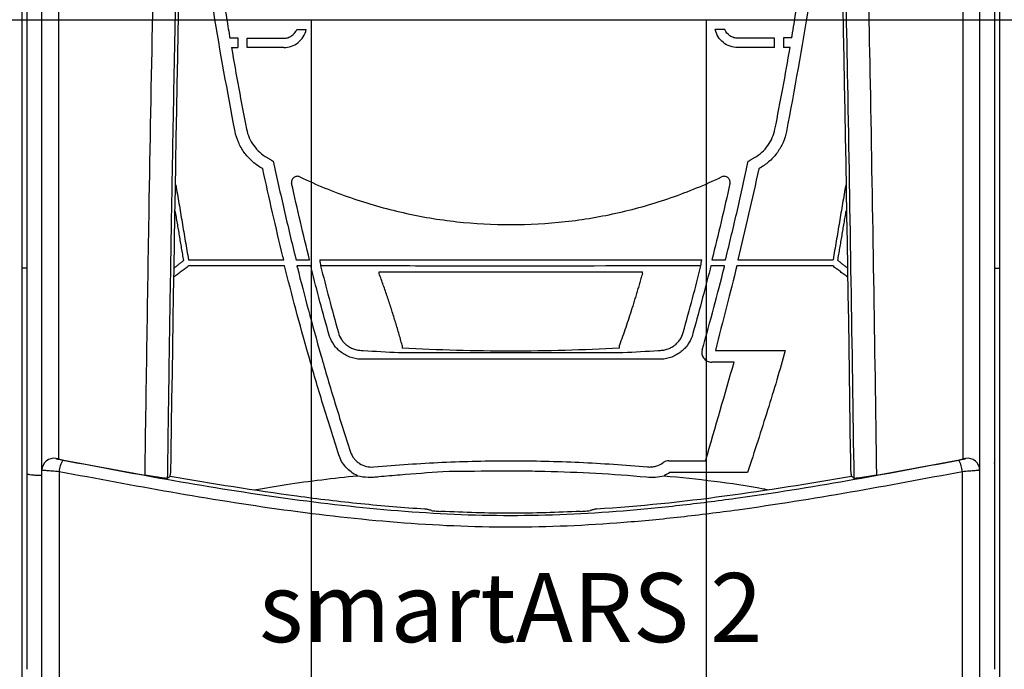
# Model space of a CAD drawing. Units: millimetres. Extents: x -3402 to 8400, y -2 to 6280.
# Drawn here: x 1405 to 1505, y 4185 to 4251 of the extents above; entities that cross this region are included whole.
import ezdxf
from ezdxf.enums import TextEntityAlignment as Align

# ---------------------------------------------------------------- set-up
doc = ezdxf.new("R2010")
doc.units = ezdxf.units.MM
doc.header["$MEASUREMENT"] = 0
for name, color, linetype, lineweight in [('2DE_OBJ_LAMEL-APP', 130, 'Continuous', 25), ('2DE_OBJ_Lamel-DISTR', 255, 'Continuous', 18), ('2DE_TXTNUM', 11, 'Continuous', 9)]:
    doc.layers.add(name, color=color, linetype=linetype, lineweight=lineweight)
doc.layers.add('2DE_TXTPAR', color=41, linetype='Continuous')
doc.layers.add('LAM_MONT', color=1, linetype='Continuous', plot=False)
doc.styles.add('CP_ATTR', font='ARIAL.TTF')
doc.styles.add('CP_ELATT', font='ARIAL.TTF')

# ---------------------------------------------------------------- blocks, each defined once
blk = doc.blocks.new('2dlam_73-81005-07_evegu9')
at = {"layer": 'LAM_MONT'}
blk.add_lwpolyline([(0, 340), (807, 340), (807, 400), (0, 400)], close=True, dxfattribs=at)
at = {"linetype": 'ByBlock', "style": 'CP_ATTR', "flags": 9}
for tag, p in [('ORDER-NO', (0.952, -29.403)), ('PRODUCER', (0.952, -29.404)), ('NAME', (0.953, -29.397)), ('NUMBER', (0.953, -29.399)), ('GROUP', (0.953, -29.4)), ('ARTICLE', (0.953, -29.401)), ('CHARACTER', (0.96, -29.401)), ('TAG', (0.961, -29.397)), ('POWER', (0.962, -29.403)), ('VOLTAGE', (0.962, -29.404)), ('OTHER', (0.963, -29.399))]:
    blk.add_attdef(tag, text='', height=0.0005, dxfattribs=at).set_placement(p, align=Align.MIDDLE_LEFT)
blk = doc.blocks.new('2dlam_73-81660-07_awrsfp')
at = {"layer": 'LAM_MONT'}
for points in [[(60, -272.369), (60, -147.369)], [(100, -147.369), (100, -272.369), (160, -272.369), (160, -147.369)]]:
    blk.add_lwpolyline(points, dxfattribs=at)
at = {"linetype": 'ByBlock', "style": 'CP_ATTR', "flags": 9}
for tag, p in [('NAME', (-0.092, -0.018)), ('NUMBER', (-0.092, -0.018)), ('GROUP', (-0.092, -0.018)), ('ARTICLE', (-0.092, -0.018)), ('TEMPERATURE', (-0.092, -0.018)), ('FLOW', (-0.092, -0.018)), ('CHARACTER', (-0.092, -0.018)), ('PRODUCT-TYPE', (-0.092, -0.019)), ('ORDER-NO', (-0.092, -0.019)), ('PRODUCER', (-0.092, -0.019)), ('PN', (-0.091, -0.018)), ('OTHER', (-0.091, -0.018)), ('DN', (-0.091, -0.019)), ('VOLTAGE', (-0.091, -0.019)), ('POWER', (-0.091, -0.019))]:
    blk.add_attdef(tag, text='', height=0.00005, dxfattribs=at).set_placement(p, align=Align.MIDDLE_LEFT)
blk = doc.blocks.new('2dapa_ars26v_apa-04_f6p1x6k')
for p, q in [((-49.5, -240.122), (-49.5, 276.878)), ((49.5, 276.878), (49.5, -240.122)), ((-49, 99.343), (-49, 272.608)), ((49, 272.402), (49, 99.112)), ((-49.5, 129.878), (-49.5, 239.878)), ((49.5, 239.878), (49.5, 129.878)), ((-45.828, 212.016), (-45.828, 110.545)), ((45.827, 110.545), (45.827, 212.017)), ((-47.5, 109.482), (-47.5, 199.35)), ((47.5, 199.35), (47.5, 109.482)), ((-49, 129.878), (-49.5, 129.878)), ((49, 129.878), (49.5, 129.878)), ((-46.728, 110.534), (-46.728, 110.539)), ((46.728, 110.539), (46.728, 110.534)), ((49, 110.096), (49, 110.16)), ((-47.5, 108.884), (-48, 108.884))]:
    blk.add_line(p, q)
for centre, radius, start, end in [((-46.3, 109.413), 1.2, 79.53311, 179.97729), ((-42.984, 109.031), 2.782, 149.67675, 175.35603), ((42.983, 109.031), 2.782, 4.64397, 30.32325), ((46.3, 109.413), 1.2, 0.02271, 100.46689)]:
    blk.add_arc(centre, radius, start, end)
for points, knots in [([(-37.053, 108.908), (-36.915, 118.232), (-36.581, 140.882), (-35.874, 175.747), (-35.179, 201.284), (-34.846, 213.499)], [0, 0, 0, 0, 0.267431, 0.649582, 1, 1, 1, 1]), ([(34.793, 108.583), (34.593, 121.883), (34.226, 146.263), (33.475, 181.286), (32.886, 203.007), (32.598, 213.653)], [0, 0, 0, 0, 0.379728, 0.696006, 1, 1, 1, 1]), ([(34.847, 213.484), (35.131, 203.16), (35.725, 181.508), (36.478, 146.649), (36.852, 122.113), (37.053, 108.908)], [0, 0, 0, 0, 0.2962147, 0.6212223, 1, 1, 1, 1]), ([(-32.623, 212.871), (-32.704, 209.969), (-32.866, 204.166), (-33.095, 195.463), (-33.314, 186.762), (-33.522, 178.064), (-33.719, 169.369), (-33.905, 160.677), (-34.08, 151.988), (-34.245, 143.301), (-34.399, 134.618), (-34.542, 125.937), (-34.675, 117.259), (-34.754, 111.474), (-34.794, 108.583)], [0, 0, 0, 0, 0.083496, 0.166961, 0.250397, 0.333804, 0.41718, 0.500528, 0.583845, 0.667134, 0.750394, 0.833625, 0.916827, 1, 1, 1, 1]), ([(-27.936, 143.724), (-28.692, 147.749), (-30.205, 155.805), (-31.821, 168.182), (-32.773, 177.055), (-33.006, 181.864), (-33.032, 182.393)], [0, 0, 0, 0, 0.314735, 0.630013, 0.95928, 1, 1, 1, 1]), ([(33.039, 182.081), (32.696, 177.828), (32.006, 169.272), (30.306, 156.47), (28.726, 147.976), (27.936, 143.724)], [0, 0, 0, 0, 0.33049, 0.664925, 1, 1, 1, 1]), ([(-28.901, 155.906), (-28.896, 155.878), (-28.892, 155.85), (-28.888, 155.822), (-28.824, 155.419), (-28.76, 155.016), (-28.694, 154.613), (-28.641, 154.283), (-28.587, 153.952), (-28.532, 153.622), (-28.508, 153.478), (-28.484, 153.334), (-28.46, 153.189)], [0.000140295, 0.000140295, 0.000140295, 0.000140295, 0.000224937, 0.000224937, 0.000224937, 0.001449945, 0.001449945, 0.001449945, 0.00245435, 0.00245435, 0.00245435, 0.002893256, 0.002893256, 0.002893256, 0.002893256]), ([(28.46, 153.189), (28.472, 153.261), (28.484, 153.332), (28.496, 153.404), (28.563, 153.807), (28.629, 154.21), (28.694, 154.613), (28.748, 154.943), (28.8, 155.274), (28.853, 155.604), (28.869, 155.705), (28.885, 155.805), (28.901, 155.906)], [0.000147067, 0.000147067, 0.000147067, 0.000147067, 0.000364283, 0.000364283, 0.000364283, 0.001590378, 0.001590378, 0.001590378, 0.002594781, 0.002594781, 0.002594781, 0.002900028, 0.002900028, 0.002900028, 0.002900028]), ([(-23, 153.148), (-22.859, 153.147), (-22.72, 153.168), (-22.451, 153.249), (-22.323, 153.31), (-21.975, 153.545), (-21.791, 153.773), (-21.687, 154.036)], [0, 0, 0, 0, 0.25, 0.25, 0.5, 0.5, 1, 1, 1, 1]), ([(-22.999, 152.203), (-22.733, 152.203), (-22.475, 152.247), (-21.974, 152.423), (-21.745, 152.549), (-21.33, 152.881), (-21.156, 153.076), (-20.874, 153.526), (-20.773, 153.772), (-20.714, 154.03)], [0, 0, 0, 0, 0.25, 0.25, 0.5, 0.5, 0.75, 0.75, 1, 1, 1, 1]), ([(22.999, 152.203), (22.733, 152.203), (22.475, 152.247), (21.973, 152.423), (21.744, 152.55), (21.329, 152.882), (21.154, 153.077), (20.873, 153.528), (20.773, 153.771), (20.714, 154.03)], [0, 0, 0, 0, 0.25, 0.25, 0.5, 0.5, 0.75, 0.75, 1, 1, 1, 1]), ([(23, 153.148), (22.858, 153.147), (22.72, 153.168), (22.451, 153.249), (22.323, 153.31), (21.974, 153.545), (21.791, 153.773), (21.687, 154.036)], [0, 0, 0, 0, 0.25, 0.25, 0.5, 0.5, 1, 1, 1, 1]), ([(26.72, 152.203), (26.675, 152.203), (26.63, 152.203), (26.585, 152.203), (25.988, 152.203), (25.39, 152.203), (24.792, 152.203), (24.195, 152.203), (23.597, 152.203), (22.999, 152.203)], [-0.000135301, -0.000135301, -0.000135301, -0.000135301, 0, 0, 0, 0.001799279, 0.001799279, 0.001799279, 0.003598622, 0.003598622, 0.003598622, 0.003598622]), ([(-25.29, 140.037), (-25.63, 140.233), (-25.948, 140.465), (-26.528, 140.991), (-26.785, 141.28), (-27.239, 141.912), (-27.434, 142.257), (-27.743, 142.969), (-27.859, 143.339), (-27.936, 143.724)], [0, 0, 0, 0, 0.25, 0.25, 0.5, 0.5, 0.75, 0.75, 1, 1, 1, 1]), ([(-26.77, 143.957), (-26.709, 143.655), (-26.618, 143.363), (-26.373, 142.799), (-26.221, 142.533), (-25.867, 142.04), (-25.661, 141.809), (-25.208, 141.399), (-24.961, 141.219), (-24.695, 141.065)], [0, 0, 0, 0, 0.25, 0.25, 0.5, 0.5, 0.75, 0.75, 1, 1, 1, 1]), ([(24.695, 141.065), (24.961, 141.219), (25.208, 141.399), (25.664, 141.812), (25.867, 142.04), (26.221, 142.534), (26.374, 142.803), (26.618, 143.364), (26.709, 143.655), (26.769, 143.957)], [0, 0, 0, 0, 0.25, 0.25, 0.5, 0.5, 0.75, 0.75, 1, 1, 1, 1]), ([(27.936, 143.724), (27.859, 143.339), (27.741, 142.963), (27.428, 142.246), (27.236, 141.909), (26.783, 141.277), (26.519, 140.982), (25.943, 140.462), (25.63, 140.233), (25.289, 140.037)], [0, 0, 0, 0, 0.25, 0.25, 0.5, 0.5, 0.75, 0.75, 1, 1, 1, 1]), ([(-24.695, 141.065), (-24.657, 141.044), (-24.619, 141.022), (-24.581, 141), (-24.543, 140.978), (-24.505, 140.956), (-24.467, 140.935), (-24.429, 140.913), (-24.391, 140.892), (-24.353, 140.87), (-24.315, 140.848), (-24.277, 140.827), (-24.239, 140.805), (-24.177, 140.771), (-24.116, 140.736), (-24.055, 140.702)], [0, 0, 0, 0, 0.0001314284, 0.0001314284, 0.0001314284, 0.0002628571, 0.0002628571, 0.0002628571, 0.0003942862, 0.0003942862, 0.0003942862, 0.0005257157, 0.0005257157, 0.0005257157, 0.0007371106, 0.0007371106, 0.0007371106, 0.0007371106]), ([(-24.055, 140.702), (-23.702, 139.049), (-23.338, 137.4), (-22.58, 134.107), (-22.187, 132.465), (-21.78, 130.825)], [0, 0, 0, 0, 0.5, 0.5, 1, 1, 1, 1]), ([(21.776, 130.812), (22.184, 132.454), (22.578, 134.099), (23.337, 137.395), (23.701, 139.047), (24.054, 140.702)], [0, 0, 0, 0, 0.5, 0.5, 1, 1, 1, 1]), ([(24.054, 140.702), (24.115, 140.736), (24.177, 140.771), (24.238, 140.805), (24.276, 140.827), (24.314, 140.848), (24.352, 140.87), (24.39, 140.891), (24.428, 140.913), (24.467, 140.935), (24.505, 140.956), (24.543, 140.978), (24.581, 141), (24.619, 141.022), (24.657, 141.043), (24.695, 141.065)], [0, 0, 0, 0, 0.0002109834, 0.0002109834, 0.0002109834, 0.0003425158, 0.0003425158, 0.0003425158, 0.0004740479, 0.0004740479, 0.0004740479, 0.0006055797, 0.0006055797, 0.0006055797, 0.000737111, 0.000737111, 0.000737111, 0.000737111]), ([(25.126, 139.943), (24.795, 138.399), (24.452, 136.859), (23.742, 133.783), (23.373, 132.248), (22.996, 130.716)], [0, 0, 0, 0, 0.5, 0.5, 1, 1, 1, 1]), ([(-21.358, 139.11), (-21.46, 139.158), (-21.574, 139.177), (-21.797, 139.151), (-21.903, 139.106), (-22.077, 138.968), (-22.145, 138.873), (-22.219, 138.663), (-22.227, 138.547), (-22.202, 138.437)], [0, 0, 0, 0, 0.25, 0.25, 0.5, 0.5, 0.75, 0.75, 1, 1, 1, 1]), ([(-21.358, 139.11), (-19.685, 138.311), (-17.978, 137.611), (-14.497, 136.405), (-12.724, 135.898), (-10.012, 135.286), (-9.103, 135.108), (-7.286, 134.804), (-6.377, 134.677), (-3.644, 134.374), (-1.818, 134.274), (1.844, 134.275), (3.68, 134.376), (6.441, 134.685), (7.359, 134.815), (9.177, 135.122), (10.078, 135.3), (12.76, 135.909), (14.52, 136.412), (17.982, 137.613), (19.685, 138.311), (21.358, 139.11)], [0, 0, 0, 0, 0.125, 0.125, 0.25, 0.25, 0.3125, 0.3125, 0.375, 0.375, 0.5, 0.5, 0.625, 0.625, 0.6875, 0.6875, 0.75, 0.75, 0.875, 0.875, 1, 1, 1, 1]), ([(22.202, 138.437), (22.226, 138.547), (22.219, 138.662), (22.144, 138.874), (22.077, 138.968), (21.903, 139.107), (21.795, 139.151), (21.573, 139.177), (21.46, 139.158), (21.358, 139.11)], [0, 0, 0, 0, 0.25, 0.25, 0.5, 0.5, 0.75, 0.75, 1, 1, 1, 1]), ([(-21.752, 130.714), (-21.524, 130.714), (-21.067, 130.714), (-20.611, 130.714), (-20.382, 130.714)], [0, 0, 0, 0, 0.499947, 1, 1, 1, 1]), ([(-19.351, 130.714), (-16.13, 130.713), (-12.906, 130.713), (-6.453, 130.713), (-3.221, 130.712), (6.466, 130.713), (12.913, 130.714), (19.351, 130.715)], [0, 0, 0, 0, 0.25, 0.25, 0.5, 0.5, 1, 1, 1, 1]), ([(20.382, 130.715), (20.61, 130.715), (21.067, 130.715), (21.524, 130.715), (21.752, 130.715)], [0, 0, 0, 0, 0.500102, 1, 1, 1, 1]), ([(-17.418, 110.957), (-17.983, 112.699), (-18.521, 114.414), (-19.546, 117.784), (-20.031, 119.433), (-20.948, 122.651), (-21.378, 124.213), (-22.184, 127.23), (-22.56, 128.687), (-22.911, 130.09)], [0, 0, 0, 0, 0.25, 0.25, 0.5, 0.5, 0.75, 0.75, 1, 1, 1, 1]), ([(-20.266, 130.089), (-20.498, 130.089), (-20.965, 130.089), (-21.431, 130.089), (-21.665, 130.089)], [0, 0, 0, 0, 0.4982639, 1, 1, 1, 1]), ([(-21.665, 130.089), (-21.654, 130.043), (-21.642, 129.996), (-21.631, 129.95), (-21.626, 129.932), (-21.622, 129.915), (-21.617, 129.897)], [0, 0, 0, 0, 0.0001934182, 0.0001934182, 0.0001934182, 0.0002660844, 0.0002660844, 0.0002660844, 0.0002660844]), ([(-21.617, 129.897), (-21.271, 128.524), (-20.9, 127.096), (-20.108, 124.146), (-19.686, 122.622), (-18.788, 119.484), (-18.314, 117.878), (-17.314, 114.595), (-16.791, 112.925), (-16.236, 111.229)], [0, 0, 0, 0, 0.25, 0.25, 0.5, 0.5, 0.75, 0.75, 1, 1, 1, 1]), ([(-20.19, 129.79), (-20.192, 129.8), (-20.195, 129.81), (-20.198, 129.82), (-20.22, 129.91), (-20.243, 130), (-20.266, 130.089)], [0, 0, 0, 0, 0.0000423882, 0.0000423882, 0.0000423882, 0.0004148902, 0.0004148902, 0.0004148902, 0.0004148902]), ([(-18.363, 122.963), (-18.709, 124.158), (-19.024, 125.329), (-19.63, 127.608), (-19.918, 128.716), (-20.19, 129.79)], [0, 0, 0, 0, 0.5, 0.5, 1, 1, 1, 1]), ([(19.262, 130.09), (12.854, 130.088), (6.436, 130.087), (-3.206, 130.087), (-6.423, 130.087), (-12.847, 130.088), (-16.056, 130.088), (-19.262, 130.089)], [0, 0, 0, 0, 0.5, 0.5, 0.75, 0.75, 1, 1, 1, 1]), ([(20.186, 129.776), (19.914, 128.704), (19.627, 127.598), (19.022, 125.324), (18.708, 124.156), (18.362, 122.963)], [0, 0, 0, 0, 0.5, 0.5, 1, 1, 1, 1]), ([(20.266, 130.09), (20.243, 129.999), (20.219, 129.908), (20.196, 129.816), (20.193, 129.803), (20.189, 129.789), (20.186, 129.776)], [0, 0, 0, 0, 0.0003793433, 0.0003793433, 0.0003793433, 0.0004353286, 0.0004353286, 0.0004353286, 0.0004353286]), ([(21.665, 130.09), (21.43, 130.09), (20.964, 130.09), (20.498, 130.09), (20.266, 130.09)], [0, 0, 0, 0, 0.503549, 1, 1, 1, 1]), ([(22.907, 130.091), (22.568, 128.764), (22.216, 127.385), (21.487, 124.523), (21.111, 123.044), (20.725, 121.522)], [0, 0, 0, 0, 0.5, 0.5, 1, 1, 1, 1]), ([(-11.005, 122.058), (-11.062, 122.265), (-11.176, 122.68), (-11.353, 123.297), (-11.533, 123.913), (-11.717, 124.527), (-11.906, 125.138), (-12.099, 125.746), (-12.296, 126.352), (-12.497, 126.954), (-12.702, 127.553), (-12.911, 128.148), (-13.124, 128.74), (-13.27, 129.13), (-13.342, 129.325)], [0, 0, 0, 0, 0.080572, 0.161664, 0.243271, 0.325387, 0.408009, 0.491129, 0.574743, 0.658845, 0.743428, 0.828486, 0.914012, 1, 1, 1, 1]), ([(13.332, 129.322), (13.284, 129.152), (13.187, 128.814), (13.039, 128.304), (12.89, 127.796), (12.739, 127.29), (12.587, 126.787), (12.433, 126.286), (12.227, 125.629), (11.968, 124.822), (11.651, 123.872), (11.334, 122.955), (11.112, 122.352), (11.004, 122.058)], [0, 0, 0, 0, 0.074022, 0.147132, 0.219325, 0.290601, 0.360957, 0.430393, 0.498907, 0.632717, 0.760825, 0.883245, 1, 1, 1, 1]), ([(-15.063, 120.64), (-15.255, 120.64), (-15.445, 120.656), (-15.819, 120.717), (-16.005, 120.763), (-16.364, 120.884), (-16.536, 120.958), (-16.863, 121.13), (-17.02, 121.23), (-17.309, 121.446), (-17.443, 121.563), (-17.689, 121.813), (-17.802, 121.947), (-18.101, 122.36), (-18.253, 122.657), (-18.363, 122.963)], [0, 0, 0, 0, 0.125, 0.125, 0.25, 0.25, 0.375, 0.375, 0.5, 0.5, 0.625, 0.625, 0.75, 0.75, 1, 1, 1, 1]), ([(-17.467, 123.346), (-17.399, 123.104), (-17.295, 122.871), (-17.076, 122.54), (-16.992, 122.433), (-16.806, 122.234), (-16.704, 122.141), (-16.479, 121.968), (-16.357, 121.89), (-16.101, 121.757), (-15.966, 121.701), (-15.682, 121.611), (-15.534, 121.579), (-15.312, 121.551), (-15.238, 121.546), (-15.089, 121.537), (-13.823, 121.463), (-12.557, 121.39), (-11.366, 121.32)], [0, 0, 0, 0, 0.125, 0.125, 0.1875, 0.1875, 0.25, 0.25, 0.3125, 0.3125, 0.375, 0.375, 0.4375, 0.4375, 0.46875, 0.46875, 0.5, 1, 1, 1, 1]), ([(11.366, 121.32), (12.557, 121.39), (13.749, 121.459), (15.015, 121.533), (15.089, 121.537), (15.238, 121.546), (15.312, 121.551), (15.534, 121.579), (15.682, 121.611), (15.966, 121.701), (16.101, 121.757), (16.357, 121.89), (16.479, 121.969), (16.704, 122.141), (16.806, 122.234), (16.991, 122.433), (17.075, 122.54), (17.295, 122.871), (17.399, 123.104), (17.467, 123.346)], [0, 0, 0, 0, 0.5, 0.5, 0.53125, 0.53125, 0.5625, 0.5625, 0.625, 0.625, 0.6875, 0.6875, 0.75, 0.75, 0.8125, 0.8125, 0.875, 0.875, 1, 1, 1, 1]), ([(18.362, 122.963), (18.253, 122.657), (18.101, 122.36), (17.801, 121.947), (17.688, 121.813), (17.442, 121.563), (17.309, 121.446), (17.019, 121.23), (16.862, 121.13), (16.535, 120.958), (16.364, 120.884), (16.005, 120.763), (15.819, 120.717), (15.444, 120.656), (15.255, 120.64), (15.062, 120.64)], [0, 0, 0, 0, 0.25, 0.25, 0.375, 0.375, 0.5, 0.5, 0.625, 0.625, 0.75, 0.75, 0.875, 0.875, 1, 1, 1, 1]), ([(11.004, 121.773), (7.336, 121.567), (3.668, 121.462), (-3.668, 121.462), (-7.336, 121.567), (-11.005, 121.772)], [0, 0, 0, 0, 0.5, 0.5, 1, 1, 1, 1]), ([(19.393, 121.603), (19.313, 121.319), (19.366, 121.016), (19.63, 120.65), (19.749, 120.543), (20.035, 120.392), (20.201, 120.347), (20.374, 120.347)], [0, 0, 0, 0, 0.5, 0.5, 0.75, 0.75, 1, 1, 1, 1]), ([(27.813, 121.522), (27.264, 119.569), (26.66, 117.554), (25.377, 113.428), (24.699, 111.321), (23.976, 109.182)], [0, 0, 0, 0, 0.5, 0.5, 1, 1, 1, 1]), ([(22.624, 120.348), (22.222, 120.348), (21.819, 120.347), (21.416, 120.347), (21.069, 120.347), (20.721, 120.347), (20.374, 120.347)], [0, 0, 0, 0, 0.001211409, 0.001211409, 0.001211409, 0.002256315, 0.002256315, 0.002256315, 0.002256315]), ([(-34.439, 109.155), (-34.432, 109.484), (-34.426, 109.813), (-34.42, 110.142), (-34.413, 110.513), (-34.405, 110.883), (-34.398, 111.253)], [0, 0, 0, 0, 0.001, 0.001, 0.001, 0.002124519, 0.002124519, 0.002124519, 0.002124519]), ([(-15.531, 108.853), (-15.757, 108.955), (-15.974, 109.083), (-16.37, 109.375), (-16.549, 109.539), (-16.871, 109.902), (-17.014, 110.101), (-17.25, 110.514), (-17.345, 110.731), (-17.418, 110.957)], [0, 0, 0, 0, 0.25, 0.25, 0.5, 0.5, 0.75, 0.75, 1, 1, 1, 1]), ([(-16.236, 111.229), (-16.151, 111.002), (-16.031, 110.789), (-15.798, 110.499), (-15.711, 110.408), (-15.526, 110.242), (-15.426, 110.166), (-15.105, 109.961), (-14.87, 109.861), (-14.369, 109.739), (-14.114, 109.72), (-13.858, 109.743)], [0, 0, 0, 0, 0.25, 0.25, 0.375, 0.375, 0.5, 0.5, 0.75, 0.75, 1, 1, 1, 1]), ([(34.398, 111.253), (34.404, 110.924), (34.411, 110.595), (34.417, 110.265), (34.424, 109.895), (34.431, 109.525), (34.438, 109.155)], [0, 0, 0, 0, 0.001, 0.001, 0.001, 0.002124519, 0.002124519, 0.002124519, 0.002124519]), ([(-46.082, 110.592), (-46.082, 110.585), (-46.009, 110.565), (-45.754, 110.508), (-45.576, 110.472), (-45.385, 110.436)], [0, 0, 0, 0, 0.5, 0.5, 1, 1, 1, 1]), ([(-45.385, 110.436), (-37.893, 109.019), (-30.394, 107.628), (-15.226, 105.529), (-7.636, 104.836), (3.766, 104.833), (7.57, 105.005), (13.279, 105.462), (15.183, 105.647), (18.991, 106.073), (20.895, 106.314), (30.38, 107.625), (37.885, 109.017), (45.385, 110.436)], [0, 0, 0, 0, 0.25, 0.25, 0.5, 0.5, 0.625, 0.625, 0.6875, 0.6875, 0.75, 0.75, 1, 1, 1, 1]), ([(-13.858, 109.743), (-11.558, 109.95), (-9.253, 110.106), (-4.631, 110.314), (-2.314, 110.366), (2.315, 110.366), (4.632, 110.314), (9.253, 110.106), (11.558, 109.95), (13.857, 109.743)], [0, 0, 0, 0, 0.25, 0.25, 0.5, 0.5, 0.75, 0.75, 1, 1, 1, 1]), ([(13.857, 109.743), (13.997, 109.73), (14.136, 109.73), (14.415, 109.755), (14.554, 109.781), (14.955, 109.891), (15.209, 110.014), (15.433, 110.176)], [0, 0, 0, 0, 0.25, 0.25, 0.5, 0.5, 1, 1, 1, 1]), ([(16.02, 110.366), (16.381, 110.366), (16.741, 110.366), (17.101, 110.366), (17.6, 110.366), (18.098, 110.366), (18.596, 110.366), (18.977, 110.366), (19.359, 110.366), (19.741, 110.366)], [0, 0, 0, 0, 0.001082485, 0.001082485, 0.001082485, 0.002579793, 0.002579793, 0.002579793, 0.003726803, 0.003726803, 0.003726803, 0.003726803]), ([(45.385, 110.436), (45.576, 110.472), (45.753, 110.508), (46.009, 110.565), (46.082, 110.585), (46.082, 110.592)], [0, 0, 0, 0, 0.5, 0.5, 1, 1, 1, 1]), ([(-48, 108.884), (-48.133, 108.884), (-48.264, 108.889), (-48.507, 108.906), (-48.618, 108.919), (-48.801, 108.951), (-48.875, 108.971), (-48.974, 109.012), (-49, 109.035), (-49, 109.057)], [0, 0, 0, 0, 0.25, 0.25, 0.5, 0.5, 0.75, 0.75, 1, 1, 1, 1]), ([(-45.757, 109.256), (-45.997, 109.274), (-46.228, 109.292), (-46.546, 109.318), (-46.648, 109.327), (-46.835, 109.343), (-46.922, 109.35), (-47.081, 109.365), (-47.153, 109.371), (-47.276, 109.383), (-47.329, 109.389), (-47.457, 109.403), (-47.5, 109.41), (-47.5, 109.413)], [0, 0, 0, 0, 0.25, 0.25, 0.375, 0.375, 0.5, 0.5, 0.625, 0.625, 0.75, 0.75, 1, 1, 1, 1]), ([(-47.5, 84.046), (-47.5, 85.941), (-47.5, 87.837), (-47.5, 89.733), (-47.5, 92.086), (-47.5, 94.44), (-47.5, 96.794), (-47.5, 100.365), (-47.5, 103.937), (-47.5, 107.508), (-47.5, 108.143), (-47.5, 108.778), (-47.5, 109.413)], [0.00125219, 0.00125219, 0.00125219, 0.00125219, 0.00693914, 0.00693914, 0.00693914, 0.014, 0.014, 0.014, 0.02471482, 0.02471482, 0.02471482, 0.02661956, 0.02661956, 0.02661956, 0.02661956]), ([(45.756, 109.256), (38.196, 107.827), (30.63, 106.427), (21.067, 105.113), (19.146, 104.871), (15.307, 104.445), (13.388, 104.26), (7.633, 103.805), (3.798, 103.634), (-7.698, 103.637), (-15.35, 104.326), (-30.643, 106.429), (-38.203, 107.828), (-45.757, 109.256)], [0, 0, 0, 0, 0.25, 0.25, 0.3125, 0.3125, 0.375, 0.375, 0.5, 0.5, 0.75, 0.75, 1, 1, 1, 1]), ([(-34.794, 108.583), (-34.799, 108.578), (-34.818, 108.577), (-34.886, 108.579), (-34.935, 108.582), (-35.057, 108.595), (-35.131, 108.603), (-35.303, 108.625), (-35.4, 108.638), (-35.612, 108.669), (-35.729, 108.686), (-35.974, 108.724), (-36.101, 108.744), (-36.366, 108.788), (-36.504, 108.811), (-36.778, 108.858), (-36.915, 108.883), (-37.053, 108.908)], [0, 0, 0, 0, 0.125, 0.125, 0.25, 0.25, 0.375, 0.375, 0.5, 0.5, 0.625, 0.625, 0.75, 0.75, 0.875, 0.875, 1, 1, 1, 1]), ([(-34.794, 108.583), (-34.759, 108.611), (-34.725, 108.64), (-34.691, 108.668), (-34.63, 108.719), (-34.57, 108.769), (-34.51, 108.819)], [0.002198015, 0.002198015, 0.002198015, 0.002198015, 0.005124666, 0.005124666, 0.005124666, 0.010249331, 0.010249331, 0.010249331, 0.010249331]), ([(-34.51, 108.819), (-30.243, 108.07), (-25.964, 107.379), (-19.509, 106.516), (-17.351, 106.258), (-13.019, 105.816), (-10.855, 105.633), (-8.693, 105.497)], [0, 0, 0, 0, 0.5, 0.5, 0.75, 0.75, 1, 1, 1, 1]), ([(-25.961, 107.431), (-24.896, 107.617), (-21.451, 108.218), (-17.95, 108.593), (-15.531, 108.853)], [0, 0, 0, 0, 0.309004, 1, 1, 1, 1]), ([(-15.531, 108.853), (-15.178, 108.769), (-14.816, 108.723), (-14.271, 108.706), (-14.09, 108.709), (-13.73, 108.733), (-13.551, 108.751), (-12.652, 108.831), (-11.933, 108.892), (-9.776, 109.07), (-8.336, 109.181), (-6.894, 109.285)], [0, 0, 0, 0, 0.125, 0.125, 0.1875, 0.1875, 0.25, 0.25, 0.5, 0.5, 1, 1, 1, 1]), ([(-6.894, 109.285), (-5.169, 109.315), (-3.443, 109.334), (-0.854, 109.345), (0.008, 109.348), (1.733, 109.338), (2.595, 109.326), (6.901, 109.23), (10.338, 109.038), (13.767, 108.732)], [0, 0, 0, 0, 0.25, 0.25, 0.375, 0.375, 0.5, 0.5, 1, 1, 1, 1]), ([(8.693, 105.497), (13.043, 105.772), (17.363, 106.229), (25.964, 107.379), (30.246, 108.071), (34.509, 108.819)], [0, 0, 0, 0, 0.5, 0.5, 1, 1, 1, 1]), ([(13.767, 108.732), (14.062, 108.706), (14.357, 108.702), (14.948, 108.741), (15.242, 108.784), (15.531, 108.853)], [0, 0, 0, 0, 0.5, 0.5, 1, 1, 1, 1]), ([(15.531, 108.853), (18.913, 108.512), (22.427, 108.158), (25.853, 107.475), (25.98, 107.45)], [0, 0, 0, 0, 0.9626964, 1, 1, 1, 1]), ([(34.793, 108.583), (34.702, 108.659), (34.61, 108.735), (34.518, 108.811), (34.515, 108.814), (34.512, 108.816), (34.509, 108.819)], [0.052157788, 0.052157788, 0.052157788, 0.052157788, 0.059951727, 0.059951727, 0.059951727, 0.060209104, 0.060209104, 0.060209104, 0.060209104]), ([(37.053, 108.908), (36.915, 108.883), (36.778, 108.858), (36.504, 108.811), (36.366, 108.788), (36.101, 108.744), (35.973, 108.724), (35.729, 108.686), (35.612, 108.669), (35.294, 108.623), (35.118, 108.601), (34.935, 108.583), (34.886, 108.579), (34.818, 108.577), (34.798, 108.578), (34.793, 108.583)], [0, 0, 0, 0, 0.125, 0.125, 0.25, 0.25, 0.375, 0.375, 0.5, 0.5, 0.75, 0.75, 0.875, 0.875, 1, 1, 1, 1]), ([(47.5, 109.413), (47.5, 109.41), (47.456, 109.403), (47.328, 109.389), (47.275, 109.383), (47.151, 109.371), (47.081, 109.365), (46.842, 109.343), (46.652, 109.327), (46.225, 109.292), (45.997, 109.274), (45.756, 109.256)], [0, 0, 0, 0, 0.25, 0.25, 0.375, 0.375, 0.5, 0.5, 0.75, 0.75, 1, 1, 1, 1]), ([(47.5, 109.413), (47.5, 108.778), (47.5, 108.143), (47.5, 107.508), (47.5, 103.937), (47.5, 100.365), (47.5, 96.794), (47.5, 94.44), (47.5, 92.086), (47.5, 89.733), (47.5, 87.837), (47.5, 85.941), (47.5, 84.046)], [0.00138044, 0.00138044, 0.00138044, 0.00138044, 0.00328518, 0.00328518, 0.00328518, 0.014, 0.014, 0.014, 0.02106086, 0.02106086, 0.02106086, 0.02674781, 0.02674781, 0.02674781, 0.02674781]), ([(-8.028, 105.325), (-8.086, 105.34), (-8.144, 105.354), (-8.201, 105.369), (-8.317, 105.399), (-8.432, 105.429), (-8.547, 105.459), (-8.556, 105.461), (-8.564, 105.463), (-8.572, 105.465), (-8.612, 105.476), (-8.653, 105.486), (-8.693, 105.497)], [0, 0, 0, 0, 0.001, 0.001, 0.001, 0.003, 0.003, 0.003, 0.003143812, 0.003143812, 0.003143812, 0.00384248, 0.00384248, 0.00384248, 0.00384248]), ([(-8.028, 105.325), (-7.988, 105.314), (-7.873, 105.3), (-7.529, 105.271), (-7.308, 105.255), (-7.075, 105.243)], [0, 0, 0, 0, 0.5, 0.5, 1, 1, 1, 1]), ([(7.075, 105.243), (4.719, 105.119), (2.361, 105.052), (-2.362, 105.052), (-4.72, 105.119), (-7.075, 105.243)], [0, 0, 0, 0, 0.5, 0.5, 1, 1, 1, 1]), ([(7.075, 105.243), (7.308, 105.255), (7.529, 105.271), (7.873, 105.3), (7.988, 105.314), (8.028, 105.325)], [0, 0, 0, 0, 0.5, 0.5, 1, 1, 1, 1]), ([(8.693, 105.497), (8.635, 105.482), (8.577, 105.467), (8.52, 105.452), (8.404, 105.422), (8.289, 105.392), (8.174, 105.362), (8.125, 105.35), (8.077, 105.337), (8.028, 105.325)], [0, 0, 0, 0, 0.001, 0.001, 0.001, 0.003, 0.003, 0.003, 0.003842393, 0.003842393, 0.003842393, 0.003842393])]:
    blk.add_open_spline(points, degree=3, knots=knots)
for points, degree in [([(-34.398, 111.253), (-34.007, 139.633), (-33.445, 168.01), (-32.71, 196.383)], 3), ([(32.709, 196.383), (33.444, 168.01), (34.007, 139.633), (34.398, 111.253)], 3), ([(-21.687, 154.036), (-21.363, 154.034), (-21.039, 154.032), (-20.714, 154.03)], 3), ([(21.687, 154.036), (21.363, 154.034), (21.038, 154.032), (20.714, 154.03)], 3), ([(-28.46, 153.189), (-28.189, 153.187), (-27.918, 153.185), (-27.647, 153.183)], 3), ([(-27.647, 153.183), (-27.646, 152.856), (-27.645, 152.53), (-27.643, 152.203)], 3), ([(-26.72, 152.203), (-26.719, 152.527), (-26.718, 152.851), (-26.716, 153.175)], 3), ([(-26.716, 153.175), (-25.478, 153.166), (-24.24, 153.157), (-23, 153.148)], 3), ([(26.716, 153.175), (25.478, 153.166), (24.239, 153.157), (23, 153.148)], 3), ([(26.72, 152.203), (26.719, 152.527), (26.717, 152.851), (26.716, 153.175)], 3), ([(27.647, 153.183), (27.645, 152.856), (27.644, 152.53), (27.643, 152.203)], 3), ([(28.46, 153.189), (28.189, 153.187), (27.918, 153.185), (27.647, 153.183)], 3), ([(-28.294, 152.203), (-28.077, 152.203), (-27.86, 152.203), (-27.643, 152.203)], 3), ([(-28.294, 152.203), (-27.823, 149.447), (-27.316, 146.698), (-26.77, 143.957)], 3), ([(-22.999, 152.203), (-24.24, 152.203), (-25.48, 152.203), (-26.72, 152.203)], 3), ([(26.769, 143.957), (27.316, 146.698), (27.823, 149.447), (28.294, 152.203)], 3), ([(28.294, 152.203), (28.077, 152.203), (27.86, 152.203), (27.643, 152.203)], 3), ([(-25.126, 139.943), (-25.181, 139.974), (-25.235, 140.005), (-25.29, 140.037)], 3), ([(-23.078, 131.047), (-23.806, 134.002), (-24.489, 136.967), (-25.126, 139.943)], 3), ([(25.289, 140.037), (25.235, 140.005), (25.181, 139.974), (25.126, 139.943)], 3), ([(-33.939, 138.308), (-32.649, 130.716)], 1), ([(-20.382, 130.714), (-21.023, 133.28), (-21.63, 135.854), (-22.202, 138.437)], 3), ([(22.202, 138.437), (21.63, 135.855), (21.023, 133.28), (20.382, 130.715)], 3), ([(33.938, 138.308), (32.649, 130.717)], 1), ([(-33.131, 130.644), (-33.983, 135.676)], 1), ([(33.131, 130.645), (33.983, 135.676)], 1), ([(-32.649, 130.716), (-29.436, 130.716), (-26.218, 130.715), (-22.998, 130.714)], 3), ([(-22.998, 130.714), (-23.025, 130.825), (-23.051, 130.936), (-23.078, 131.047)], 3), ([(-21.78, 130.825), (-21.77, 130.788), (-21.761, 130.751), (-21.752, 130.714)], 3), ([(-19.351, 130.714), (-19.32, 130.481), (-19.289, 130.259), (-19.262, 130.089)], 3), ([(19.262, 130.09), (19.289, 130.26), (19.32, 130.482), (19.351, 130.715)], 3), ([(21.752, 130.715), (21.76, 130.748), (21.768, 130.78), (21.776, 130.812)], 3), ([(22.996, 130.716), (26.216, 130.716), (29.434, 130.716), (32.649, 130.717)], 3), ([(-34.16, 129.85), (-33.131, 130.644)], 1), ([(-32.62, 130.092), (-34.16, 128.946)], 1), ([(-22.911, 130.09), (-26.151, 130.09), (-29.387, 130.091), (-32.62, 130.092)], 3), ([(-19.262, 130.089), (-18.725, 127.966), (-18.129, 125.716), (-17.467, 123.346)], 3), ([(17.467, 123.346), (18.129, 125.717), (18.725, 127.966), (19.262, 130.09)], 3), ([(19.393, 121.603), (20.226, 124.535), (20.966, 127.318), (21.618, 129.9)], 3), ([(21.618, 129.9), (21.634, 129.963), (21.649, 130.027), (21.665, 130.09)], 3), ([(32.62, 130.093), (29.385, 130.092), (26.147, 130.091), (22.907, 130.091)], 3), ([(34.159, 128.936), (32.62, 130.093)], 1), ([(33.131, 130.645), (34.159, 129.845)], 1), ([(-13.342, 129.325), (-13.342, 129.382), (-13.341, 129.44), (-13.341, 129.497)], 3), ([(-13.341, 129.497), (-4.455, 129.497), (4.445, 129.498), (13.331, 129.498)], 3), ([(13.332, 129.322), (13.332, 129.381), (13.331, 129.44), (13.331, 129.498)], 3), ([(-11.005, 122.058), (-11.005, 121.963), (-11.005, 121.867), (-11.005, 121.772)], 3), ([(11.004, 121.773), (11.004, 121.868), (11.004, 121.963), (11.004, 122.058)], 3), ([(-11.366, 121.32), (-3.793, 121.32), (3.792, 121.32), (11.366, 121.32)], 3), ([(20.725, 121.522), (23.09, 121.522), (25.453, 121.522), (27.813, 121.522)], 3), ([(15.062, 120.64), (5.028, 120.64), (-5.028, 120.64), (-15.063, 120.64)], 3), ([(19.741, 110.366), (20.739, 113.823), (21.706, 117.168), (22.624, 120.348)], 3), ([(-45.828, 110.545), (-45.913, 110.562), (-45.998, 110.578), (-46.082, 110.595)], 3), ([(-46.082, 110.595), (-46.082, 110.594), (-46.082, 110.593), (-46.082, 110.592)], 3), ([(-45.828, 110.545), (-42.91, 109.99), (-39.986, 109.438), (-37.053, 108.908)], 3), ([(16.02, 110.366), (15.809, 110.366), (15.602, 110.298), (15.433, 110.176)], 3), ([(37.053, 108.908), (39.988, 109.438), (42.912, 109.99), (45.827, 110.545)], 3), ([(46.082, 110.595), (45.999, 110.578), (45.914, 110.562), (45.827, 110.545)], 3), ([(46.082, 110.592), (46.082, 110.593), (46.082, 110.594), (46.082, 110.595)], 3), ([(-47.5, 109.413), (-47.5, 109.436), (-47.5, 109.459), (-47.5, 109.482)], 3), ([(-45.757, 109.256), (-45.757, 100.883), (-45.757, 92.51), (-45.757, 84.136)], 3), ([(-34.51, 108.819), (-34.486, 108.931), (-34.462, 109.043), (-34.439, 109.155)], 3), ([(16.106, 109.182), (15.925, 109.054), (15.732, 108.944), (15.531, 108.853)], 3), ([(23.976, 109.182), (21.355, 109.182), (18.732, 109.182), (16.106, 109.182)], 3), ([(34.438, 109.155), (34.462, 109.043), (34.486, 108.931), (34.509, 108.819)], 3), ([(45.756, 84.136), (45.756, 92.51), (45.756, 100.883), (45.756, 109.256)], 3), ([(47.5, 109.482), (47.5, 109.459), (47.5, 109.436), (47.5, 109.413)], 3), ([(-8.693, 105.497), (-8.665, 105.495), (-8.638, 105.491), (-8.611, 105.485)], 3), ([(8.61, 105.475), (8.61, 105.478), (8.61, 105.482), (8.61, 105.485)], 3), ([(-49, 99.318), (-49, 99.329), (-49, 99.338), (-49, 99.343)], 3), ([(-49, 89.251), (-49, 92.619), (-49, 95.991), (-49, 99.318)], 3), ([(49, 99.112), (49, 95.84), (49, 92.558), (49, 89.254)], 3)]:
    blk.add_open_spline(points, degree=degree)
at = {"linetype": 'ByBlock', "style": 'CP_ATTR', "flags": 9}
for tag, p in [('NAME', (-0.092, -0.018)), ('NUMBER', (-0.092, -0.018)), ('GROUP', (-0.092, -0.018)), ('ARTICLE', (-0.092, -0.018)), ('TEMPERATURE', (-0.092, -0.018)), ('FLOW', (-0.092, -0.018)), ('CHARACTER', (-0.092, -0.018)), ('ORDER-NO', (-0.092, -0.019)), ('PRODUCER', (-0.092, -0.019)), ('CURRENT', (-0.092, -0.019)), ('PN', (-0.091, -0.018)), ('OTHER', (-0.091, -0.018)), ('DN', (-0.091, -0.019)), ('VOLTAGE', (-0.091, -0.019)), ('POWER', (-0.091, -0.019))]:
    blk.add_attdef(tag, text='', height=0.00005, dxfattribs=at).set_placement(p, align=Align.MIDDLE_LEFT)
at = {"layer": '2DE_TXTNUM', "linetype": 'ByBlock', "style": 'CP_ELATT', "width": 0.8, "flags": 8}
blk.add_attdef('TAG', text='', height=10, dxfattribs=at).set_placement((0, 261.254), align=Align.CENTER)
at = {"layer": '2DE_TXTPAR', "linetype": 'ByBlock', "style": 'CP_ATTR', "flags": 8}
blk.add_attdef('PRODUCT-TYPE', text='', height=7, dxfattribs=at).set_placement((0, 92), align=Align.CENTER)

msp = doc.modelspace()

# ---------------------------------------------------------------- block references
at = {"layer": '2DE_OBJ_LAMEL-APP'}
ref = msp.add_blockref('2dapa_ars26v_apa-04_f6p1x6k', (1454.67, 4095.801), dxfattribs=at)
ref.add_attrib('PRODUCT-TYPE', 'smartARS 2', dxfattribs={"layer": '2DE_TXTPAR', "linetype": 'ByBlock', "height": 7, "style": 'CP_ATTR', "flags": 8}).set_placement((1454.67, 4187.801), align=Align.CENTER)
at = {"layer": '2DE_OBJ_Lamel-DISTR'}
for name, p in [('2dlam_73-81660-07_awrsfp', (1374.47, 4398.17)), ('2dlam_73-81005-07_evegu9', (1001.17, 3910.801))]:
    msp.add_blockref(name, p, dxfattribs=at)

doc.saveas('drawing.dxf')
